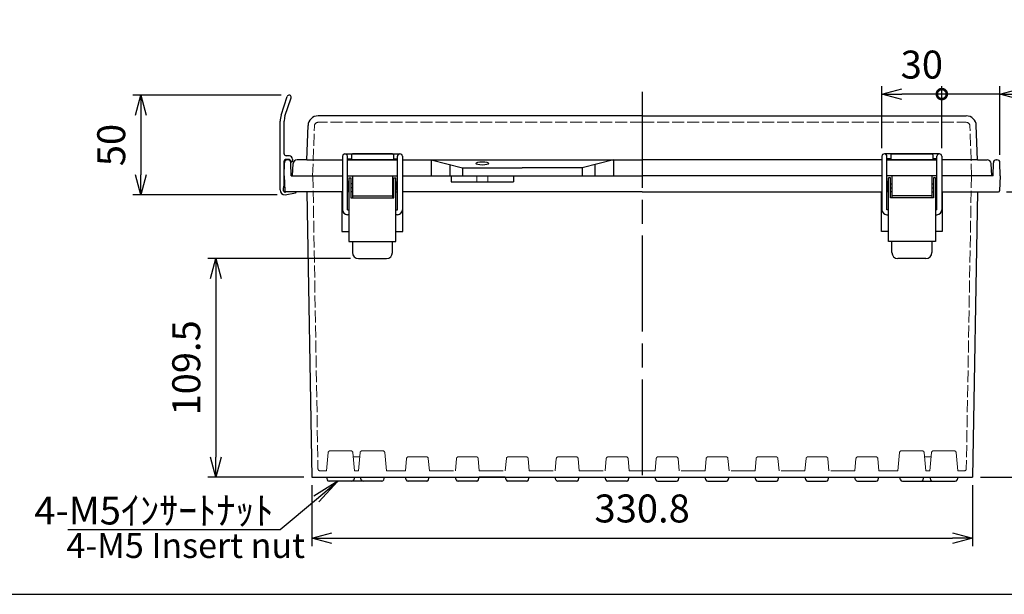
# Model space of a CAD drawing. Units: millimetres. Extents: x 0 to 3309, y 0 to 1120.
# Drawn here: x 249 to 742, y 0 to 288 of the extents above; entities that cross this region are included whole.
import ezdxf

# ---------------------------------------------------------------- set-up
doc = ezdxf.new("R2010")
doc.units = ezdxf.units.MM
doc.header["$LTSCALE"] = 4
doc.linetypes.add('AM_ISO02W050x2', pattern=[3.75, 3, -0.75])
doc.linetypes.add('AM_ISO08W050', pattern=[18, 12, -1.5, 3, -1.5])
for name, color, linetype, lineweight in [('AM_5', 3, 'Continuous', 25), ('AM_7', 4, 'AM_ISO08W050', 25), ('ﾄｯﾌﾟｶﾊﾞｰ', 7, 'Continuous', 25), ('ﾄｯﾌﾟｶﾊﾞｰ0', 7, 'AM_ISO02W050x2', 13), ('ﾎﾞﾃﾞｨｰ', 2, 'Continuous', 25), ('ﾎﾞﾃﾞｨｰ0', 2, 'AM_ISO02W050x2', 13), ('ﾗｯﾁ', 3, 'Continuous', 25), ('ﾗｯﾁ金具', 6, 'Continuous', 25), ('ﾙｰﾌ', 7, 'Continuous', 25)]:
    doc.layers.add(name, color=color, linetype=linetype, lineweight=lineweight)
doc.styles.add('ACISOTS', font='isocp.shx', dxfattribs={"height": 1, "bigfont": 'extfont.shx'})
doc.styles.get("Standard").update_dxf_attribs({"font": 'ISOCP.SHX', "bigfont": 'EXTFONT.SHX'})
doc.styles.add('takachi1', font='txt', dxfattribs={"height": 2.5})
doc.dimstyles.new('AM_ISO$0', dxfattribs={"dimscale": 4, "dimtxt": 3.5, "dimasz": 2.5, "dimexe": 1, "dimexo": 1, "dimgap": 1.5, "dimtad": 1, "dimdec": 1, "dimdsep": 46, "dimtxsty": 'STANDARD', "dimblk": 'OPEN30', "dimcen": 0, "dimclrd": 3, "dimclre": 3, "dimclrt": 2, "dimadec": 0, "dimazin": 2, "dimtp": 0.1, "dimtm": 0.1, "dimtfac": 0.71, "dimtmove": 0, "dimatfit": 3, "dimldrblk": 'OPEN30', "dimfxl": 1, "dimlwd": -1, "dimlwe": -1, "dimarcsym": 0})

# ---------------------------------------------------------------- blocks, each defined once
blk = doc.blocks.new('TK-A3')
blk.add_lwpolyline([(0, 0), (403, 0), (403, 280), (0, 280)], close=True)
blk = doc.blocks.new('_Open30')
at = {"color": 0, "linetype": 'ByBlock', "lineweight": -2}
for p, q in [((-1, 0.268), (0, 0)), ((0, 0), (-1, -0.268)), ((0, 0), (-1, 0))]:
    blk.add_line(p, q, dxfattribs=at)
blk = doc.blocks.new('*D42')
at = {"layer": 'AM_5', "color": 3}
for p, q in [((379.68, 250.09), (305.46, 250.09)), ((309.46, 240.09), (309.46, 210.09)), ((377.7, 200.09), (305.46, 200.09))]:
    blk.add_line(p, q, dxfattribs=at)
at = {"layer": 'Defpoints', "color": 0}
for p in [(383.68, 250.09), (309.46, 200.09), (381.7, 200.09)]:
    blk.add_point(p, dxfattribs=at)
at = {"layer": 'AM_5', "color": 3, "xscale": 10, "yscale": 10, "zscale": 10}
for p, rotation in [((309.46, 250.09), 90), ((309.46, 200.09), 270)]:
    blk.add_blockref('_Open30', p, dxfattribs=dict(at, rotation=rotation))
at = {"layer": 'AM_5', "color": 2, "insert": (296.46, 225.09), "char_height": 14, "attachment_point": 5, "rotation": 90}
blk.add_mtext('50', dxfattribs=at)
blk = doc.blocks.new('*D54')
at = {"layer": 'AM_5', "color": 3}
for p, q in [((395.02, 54.69), (395.02, 24.2)), ((725.78, 54.69), (725.78, 24.2)), ((405.02, 28.2), (715.78, 28.2))]:
    blk.add_line(p, q, dxfattribs=at)
at = {"layer": 'Defpoints', "color": 0}
for p in [(395.02, 58.69), (725.78, 58.69), (725.78, 28.2)]:
    blk.add_point(p, dxfattribs=at)
at = {"layer": 'AM_5', "color": 3, "xscale": 10, "yscale": 10, "zscale": 10, "rotation": 180}
blk.add_blockref('_Open30', (395.02, 28.2), dxfattribs=at)
at = {"layer": 'AM_5', "color": 3, "xscale": 10, "yscale": 10, "zscale": 10}
blk.add_blockref('_Open30', (725.78, 28.2), dxfattribs=at)
at = {"layer": 'AM_5', "color": 2, "insert": (560.4, 41.2), "char_height": 14, "attachment_point": 5}
blk.add_mtext('330.8', dxfattribs=at)
blk = doc.blocks.new('*D55')
at = {"layer": 'AM_5', "color": 3}
for p, q in [((414.4, 168.19), (343.02, 168.19)), ((347.02, 158.19), (347.02, 68.69)), ((391.02, 58.69), (343.02, 58.69))]:
    blk.add_line(p, q, dxfattribs=at)
at = {"layer": 'Defpoints', "color": 0}
for p in [(418.4, 168.19), (347.02, 58.69), (395.02, 58.69)]:
    blk.add_point(p, dxfattribs=at)
at = {"layer": 'AM_5', "color": 3, "xscale": 10, "yscale": 10, "zscale": 10}
for p, rotation in [((347.02, 168.19), 90), ((347.02, 58.69), 270)]:
    blk.add_blockref('_Open30', p, dxfattribs=dict(at, rotation=rotation))
at = {"layer": 'AM_5', "color": 2, "insert": (334.02, 113.44), "char_height": 14, "attachment_point": 5, "rotation": 90}
blk.add_mtext('109.5', dxfattribs=at)
blk = doc.blocks.new('*D56')
at = {"layer": 'AM_5', "color": 3}
for p, q in [((742.84, 201.69), (790.84, 201.69)), ((786.84, 191.69), (786.84, 68.69)), ((729.78, 58.69), (790.84, 58.69))]:
    blk.add_line(p, q, dxfattribs=at)
at = {"layer": 'Defpoints', "color": 0}
for p in [(738.84, 201.69), (725.78, 58.69), (786.84, 58.69)]:
    blk.add_point(p, dxfattribs=at)
at = {"layer": 'AM_5', "color": 3, "xscale": 10, "yscale": 10, "zscale": 10}
for p, rotation in [((786.84, 201.69), 90), ((786.84, 58.69), 270)]:
    blk.add_blockref('_Open30', p, dxfattribs=dict(at, rotation=rotation))
at = {"layer": 'AM_5', "color": 2, "insert": (773.84, 130.19), "char_height": 14, "attachment_point": 5, "rotation": 90}
blk.add_mtext('143', dxfattribs=at)
blk = doc.blocks.new('_DotSmall')
at = {"color": 0, "linetype": 'ByBlock', "const_width": 0.5}
blk.add_lwpolyline([(-0.0625, 0, 1), (0.0625, 0, 1)], format="xyb", close=True, dxfattribs=at)
blk = doc.blocks.new('*D57')
at = {"layer": 'AM_5', "color": 3}
for p, q in [((680.4, 223.44), (680.4, 254.58)), ((710.4, 223.44), (710.4, 254.58)), ((710.4, 250.58), (690.4, 250.58))]:
    blk.add_line(p, q, dxfattribs=at)
at = {"layer": 'Defpoints', "color": 0}
for p in [(680.4, 250.58), (680.4, 219.44), (710.4, 219.44)]:
    blk.add_point(p, dxfattribs=at)
at = {"layer": 'AM_5', "color": 3, "xscale": 10, "yscale": 10, "zscale": 10, "rotation": 180}
blk.add_blockref('_Open30', (680.4, 250.58), dxfattribs=at)
at = {"layer": 'AM_5', "color": 3, "xscale": 10, "yscale": 10, "zscale": 10}
blk.add_blockref('_DotSmall', (710.4, 250.58), dxfattribs=at)
at = {"layer": 'AM_5', "color": 2, "insert": (700.4, 263.58), "char_height": 14, "attachment_point": 5}
blk.add_mtext('30', dxfattribs=at)
blk = doc.blocks.new('*D58')
at = {"layer": 'AM_5', "color": 3}
for p, q in [((710.4, 223.44), (710.4, 254.64)), ((739.48, 220.22), (739.48, 254.64)), ((729.48, 250.64), (710.4, 250.64)), ((739.48, 250.64), (729.48, 250.64)), ((749.48, 250.64), (759.48, 250.64))]:
    blk.add_line(p, q, dxfattribs=at)
at = {"layer": 'Defpoints', "color": 0}
for p in [(710.4, 250.64), (710.4, 219.44), (739.48, 216.22)]:
    blk.add_point(p, dxfattribs=at)
at = {"layer": 'AM_5', "color": 3, "xscale": 10, "yscale": 10, "zscale": 10, "rotation": 180}
for name, p in [('_DotSmall', (710.4, 250.64)), ('_Open30', (739.48, 250.64))]:
    blk.add_blockref(name, p, dxfattribs=at)
at = {"layer": 'AM_5', "color": 2, "insert": (775.98, 250.64), "char_height": 14, "attachment_point": 5}
blk.add_mtext('29.1', dxfattribs=at)
blk = doc.blocks.new('*S145')
at = {"layer": 'AM_5', "color": 3, "linetype": 'Continuous'}
for p, q in [((408.05, 56.7), (396.14, 49.11)), ((397.33, 47.7), (408.05, 56.7)), ((398.51, 46.29), (408.05, 56.7))]:
    blk.add_line(p, q, dxfattribs=at)
at = {"layer": 'AM_5', "color": 3}
for p, q in [((379.24, 32.51), (397.33, 47.7)), ((273.01, 32.51), (379.24, 32.51))]:
    blk.add_line(p, q, dxfattribs=at)
at = {"layer": 'AM_5', "color": 2, "insert": (375.91, 34.99), "char_height": 14, "attachment_point": 9, "style": 'ACISOTS'}
blk.add_mtext('\\H14;4-M5ｲﾝｻｰﾄﾅｯﾄ', dxfattribs=at)

msp = doc.modelspace()

# ---------------------------------------------------------------- linework, layer by layer
at = {"layer": 'AM_7'}
msp.add_line((560.3988, 251.6934), (560.3988, 54.6934), dxfattribs=at)
at = {"layer": 'ﾄｯﾌﾟｶﾊﾞｰ'}
for p, q in [((560.3988, 239.6934), (398.1479, 239.6934)), ((560.3988, 239.6934), (722.6497, 239.6934)), ((392.5512, 217.6934), (393.1509, 234.8679)), ((728.2464, 217.6934), (727.6466, 234.8679)), ((392.5512, 217.6934), (387.716, 217.6934)), ((392.5512, 217.6934), (410.3988, 217.6934)), ((412.8988, 217.6934), (425.3988, 217.6934)), ((414.8988, 220.1934), (414.8988, 217.6934)), ((435.3988, 220.6934), (415.3988, 220.6934)), ((425.3988, 217.6934), (437.8988, 217.6934)), ((435.8988, 220.1934), (435.8988, 217.6934)), ((440.3988, 217.6934), (560.3988, 217.6934)), ((454.7603, 217.6934), (470.3988, 213.6934)), ((454.7603, 217.6934), (454.7603, 209.6934)), ((546.0373, 217.6934), (530.3988, 213.6934)), ((546.0373, 217.6934), (546.0373, 209.6934)), ((680.3988, 217.6934), (560.3988, 217.6934)), ((695.3988, 217.6934), (682.8988, 217.6934)), ((684.8988, 220.1934), (684.8988, 217.6934)), ((685.3988, 220.6934), (705.3988, 220.6934)), ((707.8988, 217.6934), (695.3988, 217.6934)), ((705.8988, 220.1934), (705.8988, 217.6934)), ((728.2464, 217.6934), (710.3988, 217.6934)), ((728.2464, 217.6934), (733.0816, 217.6934)), ((385.3988, 209.6934), (385.7187, 215.7981)), ((464.0967, 215.3054), (464.0967, 209.6934)), ((470.3988, 213.6934), (500.3988, 213.6934)), ((470.3988, 213.6934), (470.3988, 209.6934)), ((530.3988, 213.6934), (500.3988, 213.6934)), ((530.3988, 213.6934), (530.3988, 209.6934)), ((536.7009, 215.3054), (536.7009, 209.6934)), ((735.3988, 209.6934), (735.0788, 215.7981)), ((385.3988, 209.6934), (410.3988, 209.6934)), ((412.8988, 209.6934), (437.8988, 209.6934)), ((440.3988, 209.6934), (560.3988, 209.6934)), ((680.3988, 209.6934), (560.3988, 209.6934)), ((707.8988, 209.6934), (682.8988, 209.6934)), ((735.3988, 209.6934), (710.3988, 209.6934))]:
    msp.add_line(p, q, dxfattribs=at)
for centre, radius, start, end in [((398.1479, 234.6934), 5, 90, 178), ((722.6497, 234.6934), 5, 2, 90), ((387.716, 215.6934), 2, 90, 177), ((415.3988, 220.1934), 0.5, 90, 180), ((435.3988, 220.1934), 0.5, 0, 90), ((685.3988, 220.1934), 0.5, 90, 180), ((705.3988, 220.1934), 0.5, 0, 90), ((733.0816, 215.6934), 2, 3, 90)]:
    msp.add_arc(centre, radius, start, end, dxfattribs=at)
msp.add_ellipse((480.3988, 215.8731), major_axis=(-3.25, 0), ratio=0.24780546, dxfattribs=at)
at = {"layer": 'ﾄｯﾌﾟｶﾊﾞｰ0', "ltscale": 0.5}
for p, q in [((395.4738, 209.6934), (396.3422, 234.5632)), ((560.3988, 236.4934), (398.341, 236.4934)), ((560.3988, 236.4934), (722.4565, 236.4934)), ((725.3238, 209.6934), (724.4553, 234.5632))]:
    msp.add_line(p, q, dxfattribs=at)
for centre, start, end in [((398.341, 234.4934), 90, 178), ((722.4565, 234.4934), 2, 90)]:
    msp.add_arc(centre, 2, start, end, dxfattribs=at)
at = {"layer": 'ﾎﾞﾃﾞｨｰ'}
for p, q in [((383.0851, 217.6934), (382.8125, 217.6934)), ((737.7125, 217.6934), (737.9851, 217.6934)), ((381.1988, 209.6934), (381.3127, 216.2196)), ((384.6988, 209.6934), (384.5849, 216.2196)), ((736.0988, 209.6934), (736.2127, 216.2196)), ((739.5988, 209.6934), (739.4849, 216.2196)), ((381.1988, 209.6934), (381.4613, 202.176)), ((384.6988, 209.6934), (410.3988, 209.6934)), ((412.8988, 209.6934), (437.8988, 209.6934)), ((440.3988, 209.6934), (560.3988, 209.6934)), ((464.7603, 209.6934), (464.7603, 206.6934)), ((496.0373, 209.6934), (496.0373, 206.6934)), ((680.3988, 209.6934), (560.3988, 209.6934)), ((707.8988, 209.6934), (682.8988, 209.6934)), ((736.0988, 209.6934), (710.3988, 209.6934)), ((739.5988, 209.6934), (739.3363, 202.176)), ((464.7603, 206.6934), (496.0373, 206.6934)), ((410.3988, 201.6934), (381.961, 201.6934)), ((392.5379, 201.6934), (395.0165, 58.6934)), ((410.1488, 201.6934), (410.1488, 181.6934)), ((413.6488, 201.6934), (412.8988, 201.6934)), ((415.3988, 201.6934), (414.6488, 201.6934)), ((435.3988, 201.6934), (436.1488, 201.6934)), ((437.1488, 201.6934), (437.8988, 201.6934)), ((560.3988, 201.6934), (440.3988, 201.6934)), ((440.6488, 181.6934), (440.6488, 201.6934)), ((560.3988, 201.6934), (680.3988, 201.6934)), ((680.1488, 181.6934), (680.1488, 201.6934)), ((683.6488, 201.6934), (682.8988, 201.6934)), ((685.3988, 201.6934), (684.6488, 201.6934)), ((705.3988, 201.6934), (706.1488, 201.6934)), ((707.1488, 201.6934), (707.8988, 201.6934)), ((710.3988, 201.6934), (738.8366, 201.6934)), ((710.6488, 201.6934), (710.6488, 181.6934)), ((728.2601, 201.6934), (725.781, 58.6934)), ((410.1488, 181.6934), (413.6488, 181.6934)), ((437.1488, 181.6934), (440.6488, 181.6934)), ((683.6488, 181.6934), (680.1488, 181.6934)), ((710.6488, 181.6934), (707.1488, 181.6934)), ((395.0165, 58.6934), (725.781, 58.6934)), ((401.3988, 58.6934), (401.3988, 58.6885)), ((402.4336, 58.6934), (402.7709, 57.4346)), ((430.0657, 56.6934), (403.7368, 56.6934)), ((416.3639, 58.6934), (416.0266, 57.4346)), ((417.3988, 58.6934), (417.3988, 58.6885)), ((419.766, 57.4346), (419.4287, 58.6934)), ((431.0316, 57.4346), (431.3689, 58.6934)), ((442.266, 57.4346), (441.9287, 58.6934)), ((452.5656, 56.6934), (443.2319, 56.6934)), ((453.5316, 57.4346), (453.8689, 58.6934)), ((467.266, 57.4346), (466.9287, 58.6934)), ((477.5656, 56.6934), (468.2319, 56.6934)), ((478.5316, 57.4346), (478.8689, 58.6934)), ((491.8988, 58.6934), (478.8987, 58.6934)), ((492.266, 57.4346), (491.9287, 58.6934)), ((502.5656, 56.6934), (493.2319, 56.6934)), ((503.5316, 57.4346), (503.8689, 58.6934)), ((517.266, 57.4346), (516.9287, 58.6934)), ((527.5656, 56.6934), (518.2319, 56.6934)), ((528.5316, 57.4346), (528.8689, 58.6934)), ((542.266, 57.4346), (541.9287, 58.6934)), ((552.5656, 56.6934), (543.2319, 56.6934)), ((553.5316, 57.4346), (553.8689, 58.6934)), ((567.266, 57.4346), (566.9287, 58.6934)), ((568.2319, 56.6934), (577.5656, 56.6934)), ((578.5316, 57.4346), (578.8689, 58.6934)), ((592.266, 57.4346), (591.9287, 58.6934)), ((593.2319, 56.6934), (602.5656, 56.6934)), ((603.5316, 57.4346), (603.8689, 58.6934)), ((617.266, 57.4346), (616.9287, 58.6934)), ((618.2319, 56.6934), (627.5656, 56.6934)), ((628.5316, 57.4346), (628.8689, 58.6934)), ((628.8987, 58.6934), (641.8988, 58.6934)), ((642.266, 57.4346), (641.9287, 58.6934)), ((643.2319, 56.6934), (652.5656, 56.6934)), ((653.5316, 57.4346), (653.8689, 58.6934)), ((667.266, 57.4346), (666.9287, 58.6934)), ((668.2319, 56.6934), (677.5656, 56.6934)), ((678.5316, 57.4346), (678.8689, 58.6934)), ((689.766, 57.4346), (689.4287, 58.6934)), ((690.7319, 56.6934), (717.0608, 56.6934)), ((701.0316, 57.4346), (701.3689, 58.6934)), ((703.3988, 58.6934), (703.3988, 58.6885)), ((704.4336, 58.6934), (704.7709, 57.4346)), ((718.3639, 58.6934), (718.0266, 57.4346)), ((719.3988, 58.6934), (719.3988, 58.6885))]:
    msp.add_line(p, q, dxfattribs=at)
for centre, radius, start, end in [((382.8125, 216.1934), 1.5, 90, 179), ((383.0851, 216.1934), 1.5, 1, 90), ((737.7125, 216.1934), 1.5, 90, 179), ((737.9851, 216.1934), 1.5, 1, 90), ((381.961, 202.1934), 0.5, 182, 270), ((738.8366, 202.1934), 0.5, 270, 358), ((403.7368, 57.6934), 1, 195, 270), ((415.0607, 57.6934), 1, 270, 345), ((420.7319, 57.6934), 1, 195, 270), ((430.0656, 57.6934), 1, 270, 345), ((443.2319, 57.6934), 1, 195, 270), ((452.5656, 57.6934), 1, 270, 345), ((468.2319, 57.6934), 1, 195, 270), ((477.5656, 57.6934), 1, 270, 345), ((493.2319, 57.6934), 1, 195, 270), ((502.5656, 57.6934), 1, 270, 345), ((518.2319, 57.6934), 1, 195, 270), ((527.5656, 57.6934), 1, 270, 345), ((543.2319, 57.6934), 1, 195, 270), ((552.5656, 57.6934), 1, 270, 345), ((568.2319, 57.6934), 1, 195, 270), ((577.5656, 57.6934), 1, 270, 345), ((593.2319, 57.6934), 1, 195, 270), ((602.5656, 57.6934), 1, 270, 345), ((618.2319, 57.6934), 1, 195, 270), ((627.5656, 57.6934), 1, 270, 345), ((643.2319, 57.6934), 1, 195, 270), ((652.5656, 57.6934), 1, 270, 345), ((668.2319, 57.6934), 1, 195, 270), ((677.5656, 57.6934), 1, 270, 345), ((690.7319, 57.6934), 1, 195, 270), ((700.0656, 57.6934), 1, 270, 345), ((705.7368, 57.6934), 1, 195, 270), ((717.0607, 57.6934), 1, 270, 345)]:
    msp.add_arc(centre, radius, start, end, dxfattribs=at)
at = {"layer": 'ﾎﾞﾃﾞｨｰ0', "ltscale": 0.5}
for p, q in [((395.5988, 209.6934), (398.144, 62.876)), ((725.1988, 209.6934), (722.6535, 62.876))]:
    msp.add_line(p, q, dxfattribs=at)
at = {"layer": 'ﾎﾞﾃﾞｨｰ0'}
for p, q in [((477.6488, 209.6934), (477.6488, 206.6934)), ((483.1488, 209.6934), (483.1488, 206.6934)), ((403.2286, 70.9806), (402.4336, 61.8934)), ((414.5727, 71.8934), (404.2248, 71.8934)), ((415.5689, 70.9806), (416.3639, 61.8934)), ((419.2286, 70.9806), (418.4336, 61.8934)), ((420.2248, 71.8934), (430.5727, 71.8934)), ((431.5689, 70.9806), (432.3639, 61.8934)), ((689.2286, 70.9806), (688.4336, 61.8934)), ((700.5727, 71.8934), (690.2248, 71.8934)), ((701.5689, 70.9806), (702.3639, 61.8934)), ((705.2286, 70.9806), (704.4336, 61.8934)), ((706.2248, 71.8934), (716.5727, 71.8934)), ((717.5689, 70.9806), (718.3639, 61.8934)), ((419.046, 68.8934), (415.7515, 68.8934)), ((442.4314, 67.9806), (441.8988, 61.8934)), ((452.37, 68.8934), (443.4276, 68.8934)), ((453.3662, 67.9806), (453.8987, 61.8934)), ((467.4314, 67.9806), (466.8988, 61.8934)), ((477.37, 68.8934), (468.4276, 68.8934)), ((478.3662, 67.9806), (478.8987, 61.8934)), ((492.4314, 67.9806), (491.8988, 61.8934)), ((502.37, 68.8934), (493.4276, 68.8934)), ((503.3662, 67.9806), (503.8987, 61.8934)), ((517.4314, 67.9806), (516.8988, 61.8934)), ((527.37, 68.8934), (518.4276, 68.8934)), ((528.3662, 67.9806), (528.8987, 61.8934)), ((542.4314, 67.9806), (541.8988, 61.8934)), ((543.4276, 68.8934), (552.37, 68.8934)), ((553.3662, 67.9806), (553.8987, 61.8934)), ((567.4314, 67.9806), (566.8988, 61.8934)), ((577.37, 68.8934), (568.4276, 68.8934)), ((578.3662, 67.9806), (578.8987, 61.8934)), ((592.4314, 67.9806), (591.8988, 61.8934)), ((593.4276, 68.8934), (602.37, 68.8934)), ((603.3662, 67.9806), (603.8987, 61.8934)), ((617.4314, 67.9806), (616.8988, 61.8934)), ((618.4276, 68.8934), (627.37, 68.8934)), ((628.3662, 67.9806), (628.8987, 61.8934)), ((642.4314, 67.9806), (641.8988, 61.8934)), ((643.4276, 68.8934), (652.37, 68.8934)), ((653.3662, 67.9806), (653.8987, 61.8934)), ((667.4314, 67.9806), (666.8988, 61.8934)), ((668.4276, 68.8934), (677.37, 68.8934)), ((678.3662, 67.9806), (678.8987, 61.8934)), ((701.7515, 68.8934), (705.046, 68.8934)), ((399.1439, 61.8934), (402.4336, 61.8934)), ((416.3639, 61.8934), (418.4336, 61.8934)), ((432.3639, 61.8934), (441.8988, 61.8934)), ((453.8987, 61.8934), (466.8988, 61.8934)), ((478.8987, 61.8934), (491.8988, 61.8934)), ((503.8987, 61.8934), (516.8988, 61.8934)), ((528.8987, 61.8934), (541.8988, 61.8934)), ((553.8987, 61.8934), (560.3988, 61.8934)), ((566.8988, 61.8934), (560.3988, 61.8934)), ((591.8988, 61.8934), (578.8987, 61.8934)), ((616.8988, 61.8934), (603.8987, 61.8934)), ((641.8988, 61.8934), (628.8987, 61.8934)), ((666.8988, 61.8934), (653.8987, 61.8934)), ((688.4336, 61.8934), (678.8987, 61.8934)), ((704.4336, 61.8934), (702.3639, 61.8934)), ((721.6537, 61.8934), (718.3639, 61.8934))]:
    msp.add_line(p, q, dxfattribs=at)
for centre, start, end in [((404.2248, 70.8934), 90, 175), ((414.5727, 70.8934), 5, 90), ((420.2248, 70.8934), 90, 175), ((430.5727, 70.8934), 5, 90), ((690.2248, 70.8934), 90, 175), ((700.5727, 70.8934), 5, 90), ((706.2248, 70.8934), 90, 175), ((716.5727, 70.8934), 5, 90), ((443.4276, 67.8934), 90, 175), ((452.37, 67.8934), 5, 90), ((468.4276, 67.8934), 90, 175), ((477.37, 67.8934), 5, 90), ((493.4276, 67.8934), 90, 175), ((502.37, 67.8934), 5, 90), ((518.4276, 67.8934), 90, 175), ((527.37, 67.8934), 5, 90), ((543.4276, 67.8934), 90, 175), ((552.37, 67.8934), 5, 90), ((568.4276, 67.8934), 90, 175), ((577.37, 67.8934), 5, 90), ((593.4276, 67.8934), 90, 175), ((602.37, 67.8934), 5, 90), ((618.4276, 67.8934), 90, 175), ((627.37, 67.8934), 5, 90), ((643.4276, 67.8934), 90, 175), ((652.37, 67.8934), 5, 90), ((668.4276, 67.8934), 90, 175), ((677.37, 67.8934), 5, 90), ((399.1439, 62.8934), 181, 270), ((721.6537, 62.8934), 270, 359)]:
    msp.add_arc(centre, 1, start, end, dxfattribs=at)
at = {"layer": 'ﾗｯﾁ'}
for p, q in [((415.3988, 209.6934), (415.3988, 198.6934)), ((435.3988, 209.6934), (435.3988, 198.6934)), ((685.3988, 209.6934), (685.3988, 198.6934)), ((705.3988, 209.6934), (705.3988, 198.6934)), ((415.3988, 199.6934), (435.3988, 199.6934)), ((705.3988, 199.6934), (685.3988, 199.6934))]:
    msp.add_line(p, q, dxfattribs=at)
at = {"layer": 'ﾗｯﾁ金具'}
for p, q in [((410.3988, 219.4434), (410.3988, 192.6934)), ((411.6488, 220.6934), (439.1488, 220.6934)), ((412.8988, 192.6934), (412.8988, 219.4434)), ((412.8988, 218.1934), (414.8988, 218.1934)), ((437.8988, 217.6934), (412.8988, 217.6934)), ((435.8988, 218.1934), (437.8988, 218.1934)), ((437.8988, 192.6934), (437.8988, 219.4434)), ((440.3988, 219.4434), (440.3988, 192.6934)), ((680.3988, 219.4434), (680.3988, 192.6934)), ((709.1488, 220.6934), (681.6488, 220.6934)), ((682.8988, 192.6934), (682.8988, 219.4434)), ((684.8988, 218.1934), (682.8988, 218.1934)), ((682.8988, 217.6934), (707.8988, 217.6934)), ((707.8988, 218.1934), (705.8988, 218.1934)), ((707.8988, 192.6934), (707.8988, 219.4434)), ((710.3988, 219.4434), (710.3988, 192.6934)), ((413.6488, 208.6934), (413.6488, 176.6934)), ((413.6488, 208.6934), (414.6488, 208.6934)), ((414.6488, 208.6934), (414.6488, 198.6934)), ((436.1488, 198.6934), (436.1488, 208.6934)), ((436.1488, 208.6934), (437.1488, 208.6934)), ((437.1488, 176.6934), (437.1488, 208.6934)), ((683.6488, 176.6934), (683.6488, 208.6934)), ((684.6488, 208.6934), (683.6488, 208.6934)), ((684.6488, 198.6934), (684.6488, 208.6934)), ((706.1488, 208.6934), (706.1488, 198.6934)), ((707.1488, 208.6934), (706.1488, 208.6934)), ((707.1488, 208.6934), (707.1488, 176.6934)), ((413.6488, 206.8434), (412.9988, 206.8434)), ((412.9988, 206.8434), (412.9988, 202.5434)), ((412.9988, 202.5434), (413.6488, 202.5434)), ((415.3988, 205.6934), (414.6488, 205.6934)), ((415.3988, 203.6934), (414.6488, 203.6934)), ((436.1488, 205.6934), (435.3988, 205.6934)), ((436.1488, 203.6934), (435.3988, 203.6934)), ((437.1488, 206.6934), (437.6488, 206.6934)), ((437.6488, 202.6934), (437.1488, 202.6934)), ((437.6488, 206.6934), (437.6488, 202.6934)), ((683.6488, 206.8434), (682.9988, 206.8434)), ((682.9988, 206.8434), (682.9988, 202.5434)), ((682.9988, 202.5434), (683.6488, 202.5434)), ((684.6488, 205.6934), (685.3988, 205.6934)), ((684.6488, 203.6934), (685.3988, 203.6934)), ((705.3988, 205.6934), (706.1488, 205.6934)), ((705.3988, 203.6934), (706.1488, 203.6934)), ((707.1488, 206.6934), (707.6488, 206.6934)), ((707.6488, 202.6934), (707.1488, 202.6934)), ((707.6488, 206.6934), (707.6488, 202.6934)), ((414.6488, 198.6934), (436.1488, 198.6934)), ((706.1488, 198.6934), (684.6488, 198.6934)), ((412.8988, 192.6934), (413.6488, 192.6934)), ((437.1488, 192.6934), (437.8988, 192.6934)), ((683.6488, 192.6934), (682.8988, 192.6934)), ((707.8988, 192.6934), (707.1488, 192.6934)), ((413.6488, 190.1934), (412.8988, 190.1934)), ((437.8988, 190.1934), (437.1488, 190.1934)), ((682.8988, 190.1934), (683.6488, 190.1934)), ((707.1488, 190.1934), (707.8988, 190.1934)), ((413.6488, 176.6934), (415.3988, 176.6934)), ((415.3988, 176.6934), (415.3988, 171.1934)), ((415.3988, 176.6934), (435.3988, 176.6934)), ((435.3988, 176.6934), (437.1488, 176.6934)), ((435.3988, 171.1934), (435.3988, 176.6934)), ((685.3988, 176.6934), (683.6488, 176.6934)), ((685.3988, 171.1934), (685.3988, 176.6934)), ((705.3988, 176.6934), (685.3988, 176.6934)), ((707.1488, 176.6934), (705.3988, 176.6934)), ((705.3988, 176.6934), (705.3988, 171.1934)), ((418.3988, 168.1934), (432.3988, 168.1934)), ((702.3988, 168.1934), (688.3988, 168.1934))]:
    msp.add_line(p, q, dxfattribs=at)
for centre, radius, start, end in [((411.6488, 219.4434), 1.25, 0, 180), ((439.1488, 219.4434), 1.25, 0, 180), ((681.6488, 219.4434), 1.25, 0, 180), ((709.1488, 219.4434), 1.25, 0, 180), ((412.8988, 192.6934), 2.5, 180, 270), ((437.8988, 192.6934), 2.5, 270, 0), ((682.8988, 192.6934), 2.5, 180, 270), ((707.8988, 192.6934), 2.5, 270, 0), ((418.3988, 171.1934), 3, 180, 270), ((432.3988, 171.1934), 3, 270, 0), ((688.3988, 171.1934), 3, 180, 270), ((702.3988, 171.1934), 3, 270, 0)]:
    msp.add_arc(centre, radius, start, end, dxfattribs=at)
at = {"layer": 'ﾙｰﾌ'}
for p, q in [((379.6978, 240.1133), (382.7487, 249.4054)), ((381.598, 239.4894), (384.6489, 248.7815)), ((379.1988, 202.5934), (379.1988, 236.9938)), ((381.1988, 220.6934), (381.1988, 236.9938)), ((381.1988, 205.2803), (381.1988, 217.0934)), ((383.8442, 217.7934), (381.8988, 217.7934)), ((383.7988, 219.6934), (382.1988, 219.6934)), ((384.2485, 217.5875), (384.749, 216.8494)), ((385.2988, 218.0934), (385.2988, 216.6434)), ((385.2988, 216.6434), (385.1534, 216.6434)), ((380.6988, 202.8066), (380.6988, 202.5934)), ((381.0448, 204.3316), (380.8527, 203.7553)), ((381.6988, 200.0934), (386.9627, 201.2123)), ((382.9735, 201.6934), (381.8527, 201.4552)), ((387.1938, 201.5681), (387.1841, 201.6135))]:
    msp.add_line(p, q, dxfattribs=at)
for centre, radius, start, end in [((383.6988, 249.0934), 1, 341.823373, 161.823373), ((389.1988, 236.9938), 10, 161.823373, 180), ((389.1988, 236.9938), 8, 161.823373, 180), ((382.1988, 220.6934), 1, 180, 270), ((381.8988, 217.0934), 0.7, 90, 180), ((383.7106, 218.1077), 1.5882, 359.486022, 86.818757), ((383.8442, 217.2934), 0.5, 36.027373, 90), ((385.1534, 217.1434), 0.5, 216.027373, 270), ((381.6988, 202.5934), 2.5, 180, 270), ((383.6988, 202.8066), 3, 161.565051, 180), ((382.02, 202.7265), 1.3279, 185.75005, 250.88015), ((378.1988, 205.2803), 3, 341.565051, 360), ((381.7488, 201.9443), 0.5, 250.88015, 282), ((386.9003, 201.5058), 0.3, 282, 12), ((386.8907, 201.5511), 0.3, 12, 28.32785)]:
    msp.add_arc(centre, radius, start, end, dxfattribs=at)

# ---------------------------------------------------------------- block references
at = {"lineweight": 0, "xscale": 4, "yscale": 4, "zscale": 4}
msp.add_blockref('TK-A3', (0, 0), dxfattribs=at)
at = {"layer": 'AM_5'}
msp.add_blockref('*S145', (0, 0), dxfattribs=at)

# ---------------------------------------------------------------- texts
at = {"insert": (272.2412, 30.7139), "char_height": 12.5, "attachment_point": 1, "style": 'takachi1'}
msp.add_mtext_dynamic_manual_height_columns('{\\Fisocp3|c128;\\C2;4-M5 Insert nut}', width=119.804269, gutter_width=12.5, heights=[0], dxfattribs=at)

# ---------------------------------------------------------------- dimensions: what is measured, and where the dimension line sits
at = {"layer": 'AM_5'}
for base, p1, p2, override, picture, middle in [((680.3988, 250.5828), (710.3988, 219.4434), (680.3988, 219.4434), {"dimblk1": 'DotSmall', "dimblk2": 'Open30', "dimsah": 1}, '*D57', (700.3988, 250.5828)), ((710.3988, 250.6418), (739.4849, 216.2196), (710.3988, 219.4434), {"dimblk1": 'Open30', "dimblk2": 'DotSmall', "dimsah": 1, "dimtmove": 2}, '*D58', (775.9844, 250.6418))]:
    dim = msp.add_linear_dim(base=base, p1=p1, p2=p2, dimstyle='AM_ISO$0', override=override, dxfattribs=at)
    dim.commit()
    dim.dimension.update_dxf_attribs({"geometry": picture, "text_midpoint": middle, "dimtype": 160})
for base, p1, p2, override, picture, middle in [((309.4612, 200.0934), (383.6787, 250.0932), (381.6988, 200.0934), {"dimscale": 4}, '*D42', (296.4612, 225.0933)), ((786.8366, 58.6934), (738.8366, 201.6934), (725.781, 58.6934), {"dimscale": 4, "dimdec": 1, "dimpost": ''}, '*D56', (773.8366, 130.1934)), ((347.0165, 58.6934), (418.3988, 168.1934), (395.0165, 58.6934), {"dimscale": 4, "dimdec": 1}, '*D55', (334.0165, 113.4434))]:
    dim = msp.add_linear_dim(base=base, p1=p1, p2=p2, angle=90, dimstyle='AM_ISO$0', override=override, dxfattribs=at)
    dim.commit()
    dim.dimension.update_dxf_attribs({"geometry": picture, "text_midpoint": middle})
dim = msp.add_linear_dim(base=(725.781, 28.2007), p1=(395.0165, 58.6934), p2=(725.781, 58.6934), dimstyle='AM_ISO$0', dxfattribs=at)
dim.commit()
dim.dimension.update_dxf_attribs({"geometry": '*D54', "text_midpoint": (560.3988, 28.2007), "dimtype": 160})

doc.saveas('drawing.dxf')
